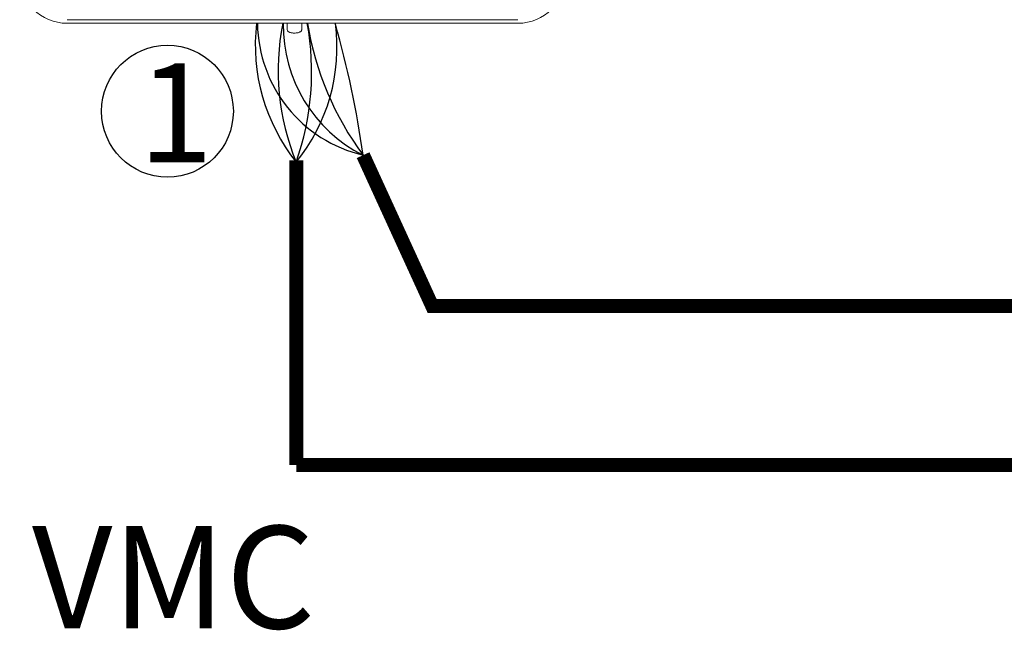
# Model space of a CAD drawing. Units: millimetres. Extents: x -1018 to 39576, y 2004 to 8928.
# Drawn here: x 17724 to 19448, y 6405 to 7474 of the extents above; entities that cross this region are included whole.
import ezdxf

# ---------------------------------------------------------------- set-up
doc = ezdxf.new("R2010")
doc.units = ezdxf.units.MM
doc.layers.add('AIRZONE CABLE', color=7, linetype='Continuous')
doc.layers.add('Detalle', color=6, linetype='Continuous')
doc.styles.get("Standard").update_dxf_attribs({"font": 'arial.ttf'})

msp = doc.modelspace()

# ---------------------------------------------------------------- linework, layer by layer
at = {"color": 0, "linetype": 'Continuous', "lineweight": 13}
for p, q in [((17807.3, 7473.9), (18596.5, 7473.9)), ((17807.3, 7467.7), (17946.7, 7467.7)), ((17940.9, 7467.7), (18469.8, 7467.7)), ((18192.3, 7467.8), (18192.3, 7457.8)), ((18218.3, 7457.8), (18218.3, 7467.8)), ((18466.3, 7467.7), (18596.5, 7467.7))]:
    msp.add_line(p, q, dxfattribs=at)
for centre, start, end in [((17807.3, 7550.8), 180, 270), ((18596.5, 7550.8), 270, 0)]:
    msp.add_arc(centre, 83.1, start, end, dxfattribs=at)
for points, knots in [([(18192.4, 7457.8), (18192.4, 7457.1), (18192.5, 7456), (18193.3, 7454.4), (18194.4, 7453.3), (18195.7, 7452.4), (18197.3, 7451.6), (18199.3, 7451.1), (18201.8, 7450.7), (18203.9, 7450.6), (18205, 7450.6), (18205.3, 7450.6)], [0, 0, 0, 0, 0.10316, 0.203094, 0.297217, 0.394956, 0.508884, 0.661188, 0.808136, 0.960392, 1, 1, 1, 1]), ([(18205.3, 7450.6), (18205.8, 7450.6), (18207.1, 7450.6), (18209.4, 7450.8), (18212, 7451.2), (18214, 7451.9), (18215.7, 7452.8), (18216.9, 7453.9), (18217.9, 7455.5), (18218.3, 7456.9), (18218.2, 7457.6), (18218.2, 7457.8)], [0, 0, 0, 0, 0.076782, 0.224571, 0.377731, 0.548801, 0.656305, 0.759034, 0.863807, 0.971297, 1, 1, 1, 1])]:
    msp.add_open_spline(points, degree=3, knots=knots, dxfattribs=at)
at = {"layer": 'AIRZONE CABLE', "color": 7, "linetype": 'ByBlock', "lineweight": -2, "const_width": 24.4}
for points in [[(19937.8, 6973.1), (18446.3, 6973.1), (18325.5, 7236.9)], [(18208.5, 6694.5), (18208.5, 7227.8)], [(18208.5, 6694.5), (20719.3, 6694.5), (20719.3, 6547.6)]]:
    msp.add_lwpolyline(points, dxfattribs=at)
at = {"layer": 'AIRZONE CABLE', "color": 1, "lineweight": 30}
for centre, radius, start, end in [((18466.1, 7429.7), 329.4, 173.3878, 218.4887), ((18380.4, 7470.6), 240, 180.7925, 256.7835)]:
    msp.add_arc(centre, radius, start, end, dxfattribs=at)
at = {"layer": 'AIRZONE CABLE', "color": 3, "lineweight": 30}
for centre, radius, start, end in [((18596.9, 7384.7), 420.2, 168.607, 202.3695), ((18439.1, 7463.2), 253.3, 179.0951, 243.3427)]:
    msp.add_arc(centre, radius, start, end, dxfattribs=at)
at = {"layer": 'AIRZONE CABLE', "color": 7, "lineweight": 30}
for centre, radius, start, end in [((17761.8, 7382.7), 473.6, 340.5209, 10.3412), ((18747.6, 7551), 526.1, 189.1573, 216.6556)]:
    msp.add_arc(centre, radius, start, end, dxfattribs=at)
at = {"layer": 'AIRZONE CABLE', "color": 5, "lineweight": 30}
for centre, radius, start, end in [((17961.4, 7425.7), 318.4, 320.8624, 7.468), ((16662.4, 7005.3), 1679.1, 7.928, 15.9476)]:
    msp.add_arc(centre, radius, start, end, dxfattribs=at)
at = {"layer": 'Detalle'}
msp.add_circle((17982.9, 7313.7), 115.4, dxfattribs=at)

# ---------------------------------------------------------------- texts
at = {"insert": (17932, 7397.7), "char_height": 173.1, "attachment_point": 1}
msp.add_mtext_dynamic_manual_height_columns('1', width=347.565, gutter_width=144.2, heights=[0], dxfattribs=at)
at = {"color": 7, "insert": (17993.6, 6498.4, 47883.1), "char_height": 179.45, "width": 3414.247, "attachment_point": 5}
msp.add_mtext('{\\fCalibri|b0|i0|c0|p34;VMC}', dxfattribs=at)

doc.saveas('drawing.dxf')
